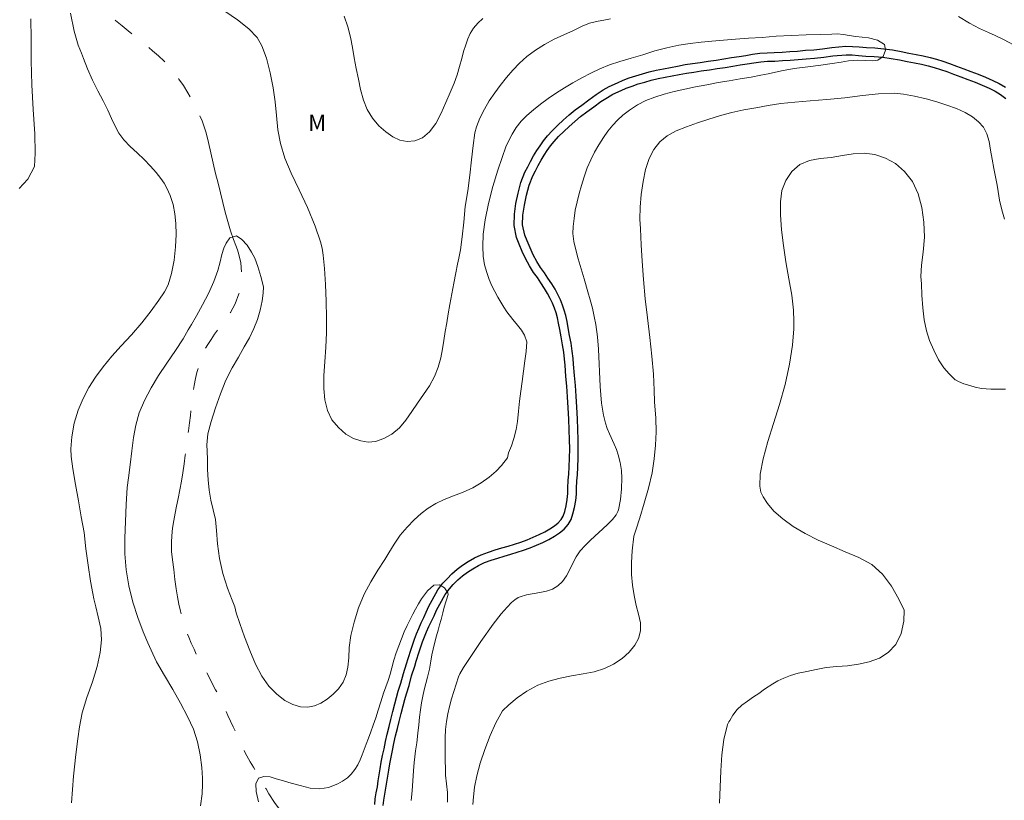
# Model space of a CAD drawing. Units: metres. Extents: x 284563 to 285078, y 1667693 to 1668258.
# Drawn here: x 284630 to 284721, y 1667907 to 1667980 of the extents above; entities that cross this region are included whole.
import ezdxf

# ---------------------------------------------------------------- set-up
doc = ezdxf.new("R2010")
doc.units = ezdxf.units.M
doc.header["$MEASUREMENT"] = 0
doc.linetypes.add('Intermitente', pattern=[48, 15, -2, 2, -2, 2, -2, 2, -2, 2, -2, 15])
doc.layers.add('Curvas_Intermediarias', color=7, linetype='Continuous', lineweight=9, true_color=0x783c14)
doc.layers.add('Topon_Vegetacao', color=7, linetype='Continuous', lineweight=9, true_color=0x00ff33)
doc.layers.add('Rio_Intermitente', color=5, linetype='Intermitente', lineweight=9)
doc.layers.add('Rio_Perene', color=5, linetype='Continuous', lineweight=25)
doc.styles.add('Arial', font='arial.ttf', dxfattribs={"height": 1.5})

msp = doc.modelspace()

# ---------------------------------------------------------------- linework, layer by layer
at = {"layer": 'Curvas_Intermediarias', "flags": 128}
for points, elevation in [([(284684.943, 1667979.852), (284684.335, 1667979.736), (284683.797, 1667979.614), (284682.988, 1667979.458), (284682.325, 1667979.159), (284681.521, 1667978.777), (284680.623, 1667978.376), (284679.726, 1667977.949), (284678.817, 1667977.459), (284677.988, 1667976.937), (284677.19, 1667976.345), (284676.516, 1667975.741), (284675.886, 1667975.092), (284675.292, 1667974.406), (284674.73, 1667973.675), (284674.212, 1667972.975), (284673.705, 1667972.251), (284673.249, 1667971.475), (284672.836, 1667970.643), (284672.534, 1667969.848), (284672.356, 1667969.27), (284672.21, 1667968.114), (284672.065, 1667966.78), (284671.919, 1667965.357), (284671.706, 1667963.915), (284671.486, 1667962.466), (284671.347, 1667961.012), (284671.19, 1667959.64), (284671.025, 1667958.426), (284670.897, 1667957.67), (284670.768, 1667957.105), (284670.609, 1667956.304), (284670.432, 1667955.358), (284670.23, 1667954.348), (284670.053, 1667953.376), (284669.894, 1667952.512), (284669.759, 1667951.686), (284669.625, 1667950.873), (284669.497, 1667950.053), (284669.375, 1667949.253), (284669.216, 1667948.44), (284668.976, 1667947.582), (284668.632, 1667946.705), (284668.157, 1667945.847), (284667.613, 1667945.033), (284667.058, 1667944.232), (284666.527, 1667943.457), (284665.977, 1667942.662), (284665.397, 1667941.95), (284664.686, 1667941.358), (284663.925, 1667940.945), (284663.175, 1667940.67), (284662.488, 1667940.625), (284661.818, 1667940.739), (284661.124, 1667940.967), (284660.404, 1667941.359), (284659.727, 1667941.962), (284659.131, 1667942.698), (284658.714, 1667943.542), (284658.47, 1667944.526), (284658.368, 1667945.606), (284658.384, 1667946.806), (284658.455, 1667948.077), (284658.557, 1667949.417), (284658.622, 1667950.745), (284658.637, 1667952.148), (284658.596, 1667953.673), (284658.524, 1667955.216), (284658.44, 1667956.709), (284658.319, 1667957.947), (284658.212, 1667958.588), (284658.068, 1667959.191), (284657.563, 1667960.633), (284656.871, 1667962.353), (284656.093, 1667964.01), (284655.351, 1667965.552), (284654.759, 1667966.942), (284654.353, 1667968.282), (284654.121, 1667969.571), (284653.994, 1667970.879), (284653.861, 1667972.169), (284653.672, 1667973.451), (284653.414, 1667974.855), (284653.058, 1667976.195), (284652.621, 1667977.337), (284652.192, 1667978.105), (284651.415, 1667978.924), (284650.373, 1667979.748), (284649.194, 1667980.547)], 48), ([(284631.243, 1667979.835), (284631.251, 1667978), (284631.264, 1667975.956), (284631.321, 1667973.715), (284631.44, 1667971.449), (284631.59, 1667969.202), (284631.635, 1667967.393), (284631.555, 1667966.168), (284630.96, 1667964.986), (284630.136, 1667964.127)], 49), ([(284634.919, 1667980.364), (284635.239, 1667978.707), (284635.62, 1667977.405), (284635.932, 1667976.656), (284636.1, 1667976.154), (284636.487, 1667975.215), (284636.929, 1667974.167), (284637.452, 1667973.177), (284637.944, 1667972.244), (284638.367, 1667971.394), (284638.71, 1667970.625), (284639.04, 1667969.895), (284639.395, 1667969.254), (284639.861, 1667968.626), (284640.439, 1667968.023), (284641.084, 1667967.44), (284641.736, 1667966.812), (284642.333, 1667966.203), (284642.855, 1667965.594), (284643.29, 1667965.035), (284643.588, 1667964.604), (284643.837, 1667964.147), (284644.136, 1667963.461), (284644.417, 1667962.642), (284644.58, 1667961.791), (284644.663, 1667960.883), (284644.69, 1667959.867), (284644.643, 1667958.724), (284644.516, 1667957.472), (284644.278, 1667956.246), (284643.952, 1667955.211), (284643.6, 1667954.556), (284643.082, 1667953.768), (284642.378, 1667952.789), (284641.519, 1667951.676), (284640.549, 1667950.576), (284639.61, 1667949.559), (284638.726, 1667948.573), (284637.936, 1667947.607), (284637.207, 1667946.628), (284636.608, 1667945.68), (284636.078, 1667944.676), (284635.622, 1667943.596), (284635.26, 1667942.382), (284635.04, 1667941.099), (284634.937, 1667939.987), (284634.957, 1667939.282), (284635.115, 1667938.158), (284635.354, 1667936.698), (284635.649, 1667935.18), (284635.888, 1667933.694), (284636.158, 1667932.253), (284636.341, 1667930.748), (284636.55, 1667929.217), (284636.751, 1667927.744), (284636.965, 1667926.601), (284637.078, 1667926.106), (284637.253, 1667925.369), (284637.478, 1667924.429), (284637.716, 1667923.35), (284637.775, 1667922.302), (284637.66, 1667921.14), (284637.39, 1667919.831), (284636.948, 1667918.42), (284636.431, 1667916.959), (284635.994, 1667915.542), (284635.731, 1667914.252), (284635.579, 1667913.141), (284635.403, 1667911.686), (284635.191, 1667909.659), (284634.986, 1667907.195)], 48), ([(284673.104, 1667979.867), (284672.639, 1667979.454), (284672.23, 1667978.983), (284671.933, 1667978.487), (284671.729, 1667977.997), (284671.537, 1667977.432), (284671.333, 1667976.828), (284671.166, 1667976.161), (284670.961, 1667975.431), (284670.72, 1667974.662), (284670.441, 1667973.881), (284670.089, 1667973.023), (284669.686, 1667972.088), (284669.234, 1667971.116), (284668.745, 1667970.156), (284668.156, 1667969.361), (284667.506, 1667968.833), (284666.805, 1667968.545), (284666.086, 1667968.492), (284665.41, 1667968.611), (284664.759, 1667968.908), (284664.114, 1667969.376), (284663.463, 1667969.939), (284662.873, 1667970.63), (284662.408, 1667971.447), (284662.048, 1667972.322), (284661.787, 1667973.287), (284661.576, 1667974.251), (284661.377, 1667975.241), (284661.196, 1667976.224), (284661.028, 1667977.195), (284660.861, 1667978.153), (284660.606, 1667979.098), (284660.252, 1667980.094)], 49), ([(284722.288, 1667977.436), (284721.413, 1667977.897), (284720.588, 1667978.307), (284719.95, 1667978.578), (284719.131, 1667978.944), (284718.194, 1667979.443), (284717.176, 1667980.075)], 48), ([(284646.949, 1667906.921), (284647.09, 1667908.019), (284647.131, 1667908.928), (284647.136, 1667909.493), (284647.071, 1667910.458), (284646.926, 1667911.632), (284646.68, 1667912.857), (284646.292, 1667914.011), (284645.755, 1667915.191), (284645.105, 1667916.434), (284644.394, 1667917.714), (284643.62, 1667919.008), (284642.877, 1667920.269), (284642.371, 1667921.341), (284642.084, 1667922.026), (284641.646, 1667923.053), (284641.146, 1667924.36), (284640.695, 1667925.794), (284640.318, 1667927.317), (284640.066, 1667928.789), (284639.95, 1667930.274), (284639.947, 1667931.735), (284640.005, 1667933.259), (284640.07, 1667934.84), (284640.166, 1667936.428), (284640.294, 1667937.324), (284640.434, 1667938.524), (284640.58, 1667939.807), (284640.739, 1667941.04), (284640.947, 1667942.208), (284641.274, 1667943.346), (284641.762, 1667944.484), (284642.375, 1667945.648), (284643.056, 1667946.78), (284643.824, 1667947.938), (284644.629, 1667949.121), (284645.347, 1667950.202), (284645.805, 1667951.016), (284646.102, 1667951.513), (284646.579, 1667952.32), (284647.136, 1667953.338), (284647.705, 1667954.406), (284648.194, 1667955.493), (284648.552, 1667956.51), (284648.78, 1667957.317), (284648.94, 1667958.004), (284649.125, 1667958.588), (284649.329, 1667959.052), (284649.663, 1667959.561), (284650.278, 1667959.734), (284650.77, 1667959.412), (284651.281, 1667958.88), (284651.674, 1667958.227), (284651.974, 1667957.656), (284652.268, 1667956.902), (284652.556, 1667955.963), (284652.776, 1667955.017), (284652.765, 1667954.433), (284652.679, 1667953.722), (284652.489, 1667952.864), (284652.217, 1667951.999), (284651.89, 1667951.154), (284651.482, 1667950.289), (284651.011, 1667949.437), (284650.473, 1667948.49), (284649.885, 1667947.504), (284649.31, 1667946.365), (284648.797, 1667945.1), (284648.334, 1667943.797), (284647.927, 1667942.526), (284647.625, 1667941.376), (284647.528, 1667940.373), (284647.573, 1667939.795), (284647.599, 1667939.008), (284647.614, 1667938.093), (284647.654, 1667937.116), (284647.749, 1667936.17), (284647.919, 1667935.25), (284648.139, 1667934.355), (284648.328, 1667933.454), (284648.436, 1667932.419), (284648.519, 1667931.206), (284648.722, 1667929.848), (284649.023, 1667928.439), (284649.443, 1667927.088), (284649.887, 1667925.991), (284650.143, 1667925.363), (284650.263, 1667924.811), (284650.582, 1667923.802), (284651.039, 1667922.578), (284651.533, 1667921.303), (284652.052, 1667920.053), (284652.645, 1667918.944), (284653.294, 1667917.993), (284654.01, 1667917.265), (284654.764, 1667916.689), (284655.498, 1667916.298), (284656.201, 1667916.09), (284656.885, 1667916.054), (284657.525, 1667916.176), (284658.114, 1667916.438), (284658.679, 1667916.802), (284659.231, 1667917.267), (284659.727, 1667917.776), (284660.167, 1667918.381), (284660.445, 1667919.048), (284660.605, 1667919.772), (284660.684, 1667920.643), (284660.737, 1667921.602), (284660.89, 1667922.7), (284661.179, 1667923.952), (284661.605, 1667925.255), (284662.105, 1667926.52), (284662.724, 1667927.677), (284663.368, 1667928.771), (284664.024, 1667929.738), (284664.415, 1667930.355), (284664.897, 1667931.17), (284665.461, 1667932.003), (284666.093, 1667932.754), (284666.75, 1667933.429), (284667.395, 1667934.002), (284668.053, 1667934.499), (284668.761, 1667934.933), (284669.53, 1667935.303), (284670.387, 1667935.649), (284671.275, 1667935.988), (284672.176, 1667936.378), (284672.97, 1667936.837), (284673.709, 1667937.366), (284674.347, 1667937.92), (284674.843, 1667938.455), (284675.389, 1667939.18), (284675.496, 1667939.614), (284675.762, 1667940.292), (284675.991, 1667940.971), (284676.194, 1667941.789), (284676.317, 1667942.524), (284676.422, 1667943.481), (284676.52, 1667944.419), (284676.643, 1667945.332), (284676.759, 1667946.251), (284676.864, 1667947.208), (284676.993, 1667948.14), (284677.14, 1667949.027), (284677.201, 1667949.927), (284676.959, 1667950.541), (284676.686, 1667951.01), (284676.326, 1667951.465), (284675.904, 1667951.971), (284675.34, 1667952.698), (284675.048, 1667953.122), (284674.769, 1667953.584), (284674.502, 1667954.059), (284674.228, 1667954.565), (284673.955, 1667955.109), (284673.7, 1667955.698), (284673.477, 1667956.331), (284673.278, 1667957.053), (284673.14, 1667957.838), (284673.096, 1667958.757), (284673.151, 1667959.892), (284673.329, 1667961.216), (284673.643, 1667962.744), (284674.038, 1667964.317), (284674.501, 1667965.807), (284674.902, 1667967.005), (284675.236, 1667967.969), (284675.496, 1667968.502), (284675.83, 1667969.149), (284676.194, 1667969.777), (284676.652, 1667970.349), (284677.197, 1667970.882), (284677.804, 1667971.404), (284678.466, 1667971.944), (284679.172, 1667972.465), (284679.921, 1667972.98), (284680.67, 1667973.457), (284681.457, 1667973.921), (284682.274, 1667974.38), (284683.11, 1667974.819), (284683.952, 1667975.226), (284684.856, 1667975.596), (284685.81, 1667975.89), (284686.851, 1667976.196), (284687.929, 1667976.516), (284689.05, 1667976.88), (284690.171, 1667977.168), (284691.268, 1667977.392), (284692.315, 1667977.565), (284693.331, 1667977.695), (284694.334, 1667977.786), (284695.412, 1667977.877), (284696.534, 1667977.949), (284697.729, 1667978.047), (284698.981, 1667978.126), (284700.282, 1667978.243), (284701.67, 1667978.297), (284703.076, 1667978.358), (284704.39, 1667978.399), (284705.431, 1667978.439), (284705.939, 1667978.466), (284706.534, 1667978.379), (284707.054, 1667978.291), (284707.668, 1667978.223), (284708.269, 1667978.142), (284708.833, 1667978.073), (284709.676, 1667977.873), (284710.321, 1667977.456), (284710.414, 1667976.943), (284710.198, 1667976.366), (284709.721, 1667976.029), (284709.201, 1667975.964), (284708.532, 1667975.975), (284707.862, 1667976.024), (284706.976, 1667975.94), (284706.32, 1667975.837), (284705.477, 1667975.696), (284704.43, 1667975.547), (284703.21, 1667975.412), (284701.964, 1667975.25), (284700.769, 1667975.025), (284699.561, 1667974.75), (284698.861, 1667974.628), (284697.963, 1667974.455), (284696.965, 1667974.281), (284695.931, 1667974.108), (284694.921, 1667973.934), (284693.868, 1667973.742), (284692.827, 1667973.549), (284691.811, 1667973.319), (284690.845, 1667973.101), (284689.922, 1667972.852), (284689.061, 1667972.59), (284688.225, 1667972.265), (284687.426, 1667971.864), (284686.708, 1667971.393), (284686.088, 1667970.91), (284685.599, 1667970.459), (284685.148, 1667969.995), (284684.702, 1667969.449), (284684.275, 1667968.834), (284683.848, 1667968.155), (284683.465, 1667967.482), (284683.113, 1667966.778), (284682.779, 1667966.029), (284682.495, 1667965.217), (284682.242, 1667964.399), (284682.044, 1667963.664), (284681.853, 1667962.884), (284681.68, 1667962.111), (284681.557, 1667961.337), (284681.471, 1667960.615), (284681.46, 1667959.943), (284681.541, 1667959.214), (284681.715, 1667958.455), (284681.958, 1667957.6), (284682.225, 1667956.694), (284682.487, 1667955.757), (284682.835, 1667954.541), (284683.068, 1667953.795), (284683.269, 1667953.036), (284683.438, 1667952.271), (284683.575, 1667951.506), (284683.722, 1667950.369), (284683.816, 1667949.223), (284683.988, 1667945.765), (284684.117, 1667944.24), (284684.219, 1667943.486), (284684.286, 1667943.113), (284684.468, 1667942.38), (284684.641, 1667941.881), (284684.844, 1667941.391), (284685.28, 1667940.419), (284685.482, 1667939.929), (284685.654, 1667939.43), (284685.834, 1667938.724), (284685.952, 1667938), (284685.997, 1667937.275), (284685.964, 1667936.29), (284685.858, 1667935.304), (284685.678, 1667934.343), (284685.626, 1667934.179), (284685.457, 1667933.87), (284685.114, 1667933.456), (284684.627, 1667932.962), (284683.085, 1667931.542), (284682.592, 1667931.052), (284682.133, 1667930.535), (284681.766, 1667930.003), (284680.847, 1667928.236), (284680.495, 1667927.715), (284680.066, 1667927.29), (284679.571, 1667927.006), (284679.006, 1667926.817), (284678.397, 1667926.687), (284677.148, 1667926.458), (284676.56, 1667926.285), (284676.387, 1667926.21), (284676.062, 1667926.012), (284675.765, 1667925.769), (284675.349, 1667925.341), (284674.813, 1667924.719), (284674.058, 1667923.743), (284672.928, 1667922.159), (284671.307, 1667919.729), (284670.993, 1667919.164), (284670.87, 1667918.868), (284670.633, 1667918.198), (284670.201, 1667916.831), (284670.018, 1667916.138), (284669.864, 1667915.441), (284669.745, 1667914.741), (284669.663, 1667913.99), (284669.621, 1667913.233), (284669.614, 1667911.707), (284669.663, 1667909.775), (284669.829, 1667908.149), (284669.849, 1667907.743), (284669.84, 1667907.259)], 47), ([(284672.186, 1667907.033), (284672.242, 1667907.762), (284672.347, 1667908.653), (284672.546, 1667909.687), (284672.869, 1667910.871), (284673.298, 1667912.136), (284673.783, 1667913.444), (284674.312, 1667914.609), (284674.947, 1667915.731), (284675.532, 1667916.267), (284676.305, 1667916.916), (284677.196, 1667917.558), (284678.199, 1667918.088), (284679.215, 1667918.482), (284680.269, 1667918.763), (284681.329, 1667918.963), (284682.413, 1667919.151), (284683.43, 1667919.345), (284684.39, 1667919.645), (284685.225, 1667920.045), (284686.01, 1667920.568), (284686.67, 1667921.167), (284687.2, 1667921.797), (284687.542, 1667922.438), (284687.716, 1667923.124), (284687.715, 1667923.884), (284687.546, 1667924.675), (284687.321, 1667925.496), (284687.12, 1667926.418), (284686.97, 1667927.352), (284686.882, 1667928.349), (284686.881, 1667929.457), (284686.942, 1667930.554), (284687.096, 1667931.918), (284687.296, 1667932.466), (284687.656, 1667933.613), (284688.054, 1667934.958), (284688.464, 1667936.354), (284688.799, 1667937.762), (284688.979, 1667939.064), (284689.121, 1667940.328), (284689.182, 1667941.587), (284689.131, 1667942.832), (284689.018, 1667944.364), (284688.998, 1667945.442), (284688.928, 1667946.918), (284688.771, 1667948.593), (284688.576, 1667950.331), (284688.356, 1667952.143), (284688.142, 1667953.912), (284687.991, 1667955.693), (284687.864, 1667957.4), (284687.794, 1667958.888), (284687.718, 1667960.383), (284687.667, 1667961.267), (284687.679, 1667962.401), (284687.771, 1667963.578), (284687.957, 1667964.774), (284688.193, 1667965.871), (284688.516, 1667966.893), (284688.946, 1667967.746), (284689.512, 1667968.451), (284690.198, 1667968.999), (284691.027, 1667969.455), (284691.974, 1667969.83), (284692.996, 1667970.204), (284694.044, 1667970.554), (284695.116, 1667970.879), (284696.182, 1667971.16), (284697.298, 1667971.404), (284698.401, 1667971.611), (284699.536, 1667971.824), (284700.714, 1667972.005), (284702.011, 1667972.119), (284703.439, 1667972.238), (284704.979, 1667972.371), (284706.643, 1667972.54), (284708.302, 1667972.729), (284709.779, 1667972.898), (284711.288, 1667972.962), (284712.099, 1667972.851), (284713.109, 1667972.665), (284714.176, 1667972.435), (284715.173, 1667972.15), (284716.115, 1667971.845), (284717.001, 1667971.522), (284717.793, 1667971.156), (284718.473, 1667970.751), (284719.041, 1667970.31), (284719.49, 1667969.812), (284719.815, 1667969.202), (284720.028, 1667968.492), (284720.16, 1667967.689), (284720.304, 1667966.835), (284720.454, 1667965.964), (284720.605, 1667965.191), (284720.755, 1667964.419), (284720.843, 1667963.834), (284720.981, 1667963.037), (284721.188, 1667962.134), (284721.45, 1667961.274)], 48), ([(284695.041, 1667907.179), (284695.148, 1667910.167), (284695.245, 1667911.642), (284695.438, 1667913.076), (284695.776, 1667914.45), (284695.888, 1667914.698), (284695.995, 1667914.814), (284696.266, 1667915.308), (284696.661, 1667915.852), (284697.113, 1667916.25), (284697.632, 1667916.615), (284698.177, 1667917.006), (284698.678, 1667917.34), (284699.204, 1667917.737), (284699.965, 1667918.235), (284700.454, 1667918.493), (284700.998, 1667918.757), (284701.617, 1667919.008), (284702.311, 1667919.207), (284703.128, 1667919.38), (284703.995, 1667919.566), (284704.918, 1667919.746), (284705.897, 1667919.829), (284706.907, 1667919.881), (284707.917, 1667920.034), (284708.901, 1667920.251), (284709.861, 1667920.596), (284710.678, 1667921.125), (284711.376, 1667921.877), (284711.857, 1667922.891), (284712.121, 1667924.026), (284712.143, 1667925.042), (284711.663, 1667926.08), (284710.973, 1667927.272), (284710.152, 1667928.382), (284709.14, 1667929.27), (284707.955, 1667929.931), (284706.677, 1667930.459), (284705.418, 1667931.005), (284704.183, 1667931.552), (284702.961, 1667932.149), (284701.856, 1667932.803), (284700.894, 1667933.514), (284700.087, 1667934.229), (284699.49, 1667934.931), (284699.098, 1667935.537), (284698.874, 1667935.995), (284698.761, 1667936.53), (284698.802, 1667937.666), (284699.071, 1667939.088), (284699.513, 1667940.686), (284700.042, 1667942.36), (284700.596, 1667944.123), (284701.112, 1667945.963), (284701.522, 1667947.847), (284701.797, 1667949.593), (284701.917, 1667951.116), (284701.934, 1667951.834), (284701.907, 1667952.851), (284701.73, 1667954.249), (284701.472, 1667955.743), (284701.183, 1667957.32), (284700.963, 1667958.839), (284700.792, 1667960.308), (284700.683, 1667961.674), (284700.686, 1667962.9), (284700.82, 1667963.928), (284701.171, 1667964.86), (284701.733, 1667965.702), (284702.475, 1667966.333), (284703.379, 1667966.709), (284704.37, 1667966.895), (284705.386, 1667966.991), (284706.42, 1667967.169), (284707.417, 1667967.336), (284708.434, 1667967.406), (284709.438, 1667967.274), (284710.417, 1667966.938), (284711.336, 1667966.425), (284712.18, 1667965.709), (284712.908, 1667964.759), (284713.45, 1667963.619), (284713.781, 1667962.366), (284713.964, 1667961.012), (284714.017, 1667959.626), (284713.909, 1667958.217), (284713.757, 1667957.004), (284713.691, 1667955.969), (284713.749, 1667955.277), (284713.782, 1667954.241), (284713.866, 1667953.053), (284713.998, 1667951.94), (284714.205, 1667950.942), (284714.505, 1667950.038), (284714.904, 1667949.147), (284715.334, 1667948.262), (284715.825, 1667947.516), (284716.31, 1667946.954), (284716.887, 1667946.386), (284716.897, 1667946.381), (284717.18, 1667946.233), (284717.679, 1667946.009), (284718.228, 1667945.873), (284718.733, 1667945.717), (284719.319, 1667945.606), (284720.186, 1667945.538), (284720.822, 1667945.526), (284721.551, 1667945.533)], 49), ([(284666.479, 1667907.428), (284666.552, 1667908.304), (284666.611, 1667909.243), (284666.677, 1667910.164), (284666.744, 1667910.944), (284666.811, 1667911.445), (284666.871, 1667912.004), (284666.987, 1667912.771), (284667.085, 1667913.647), (284667.176, 1667914.427), (284667.242, 1667915.144), (284667.327, 1667915.817), (284667.425, 1667916.464), (284667.542, 1667917.078), (284667.683, 1667917.667), (284667.836, 1667918.256), (284667.99, 1667918.833), (284668.162, 1667919.58), (284668.297, 1667920.316), (284668.395, 1667920.899), (284668.499, 1667921.438), (284668.652, 1667922.077), (284668.824, 1667922.685), (284668.96, 1667923.192), (284669.095, 1667923.698), (284669.243, 1667924.179), (284669.402, 1667924.788), (284669.538, 1667925.32), (284669.71, 1667925.927), (284669.901, 1667926.49), (284669.882, 1667926.662), (284669.564, 1667927.117), (284669.098, 1667927.396), (284668.577, 1667927.377), (284667.989, 1667926.832), (284667.42, 1667926.089), (284667.136, 1667925.623), (284666.858, 1667925.137), (284666.617, 1667924.676), (284666.376, 1667924.177), (284666.105, 1667923.634), (284665.827, 1667923.034), (284665.58, 1667922.402), (284665.334, 1667921.757), (284665.087, 1667921.087), (284664.866, 1667920.403), (284664.687, 1667919.713), (284664.528, 1667919.118), (284664.324, 1667918.542), (284663.918, 1667917.365), (284663.659, 1667916.543), (284663.413, 1667915.783), (284663.185, 1667915.068), (284662.957, 1667914.404), (284662.723, 1667913.771), (284662.507, 1667913.183), (284662.304, 1667912.646), (284662.113, 1667912.133), (284661.922, 1667911.647), (284661.743, 1667911.172), (284661.52, 1667910.718), (284661.249, 1667910.276), (284660.921, 1667909.867), (284660.556, 1667909.51), (284660.122, 1667909.198), (284659.676, 1667908.949), (284658.821, 1667908.629), (284658.008, 1667908.493), (284657.121, 1667908.562), (284656.196, 1667908.796), (284655.364, 1667909.035), (284654.631, 1667909.222), (284653.955, 1667909.415), (284653.396, 1667909.612), (284652.806, 1667909.639), (284652.329, 1667909.473), (284652.076, 1667908.949), (284652.121, 1667908.256), (284652.328, 1667907.294)], 46)]:
    msp.add_lwpolyline(points, dxfattribs=dict(at, elevation=elevation))
at = {"layer": 'Rio_Intermitente', "flags": 128}
msp.add_lwpolyline([(284584.763, 1668067.479), (284584.764, 1668066.977), (284584.822, 1668066.307), (284584.923, 1668065.58), (284585.056, 1668064.76), (284585.201, 1668063.965), (284585.315, 1668063.114), (284585.417, 1668062.187), (284585.45, 1668061.617), (284585.458, 1668061.11), (284585.447, 1668060.521), (284585.424, 1668059.919), (284585.401, 1668059.293), (284585.371, 1668058.66), (284585.355, 1668058.065), (284585.338, 1668057.457), (284585.345, 1668056.9), (284585.384, 1668056.361), (284585.436, 1668055.798), (284585.512, 1668055.259), (284585.619, 1668054.702), (284585.763, 1668054.158), (284585.914, 1668053.632), (284586.095, 1668053.138), (284586.444, 1668052.55), (284587.129, 1668052.026), (284587.607, 1668051.759), (284588.148, 1668051.466), (284588.726, 1668051.161), (284589.336, 1668050.825), (284589.926, 1668050.508), (284590.517, 1668050.191), (284591.101, 1668049.905), (284591.698, 1668049.619), (284592.319, 1668049.358), (284592.903, 1668049.134), (284593.438, 1668048.961), (284594.333, 1668048.651), (284595.172, 1668048.322), (284596.166, 1668047.962), (284596.719, 1668047.77), (284597.29, 1668047.596), (284597.849, 1668047.436), (284598.396, 1668047.287), (284598.93, 1668047.151), (284599.433, 1668047.034), (284599.93, 1668046.936), (284600.874, 1668046.751), (284601.831, 1668046.642), (284602.861, 1668046.545), (284603.395, 1668046.497), (284603.942, 1668046.449), (284604.494, 1668046.395), (284605.047, 1668046.353), (284605.593, 1668046.304), (284606.121, 1668046.263), (284606.643, 1668046.214), (284607.139, 1668046.166), (284608.083, 1668046.069), (284608.971, 1668045.928), (284609.748, 1668045.699), (284610.463, 1668045.357), (284611.159, 1668044.884), (284611.881, 1668044.185), (284612.286, 1668043.754), (284612.649, 1668042.828), (284612.843, 1668042.271), (284613.037, 1668041.702), (284613.206, 1668041.158), (284613.338, 1668040.588), (284613.464, 1668040.05), (284613.589, 1668039.537), (284613.715, 1668039.036), (284613.853, 1668038.535), (284614.003, 1668038.047), (284614.31, 1668037.115), (284614.654, 1668036.22), (284615.029, 1668035.332), (284615.466, 1668034.419), (284615.722, 1668033.925), (284616.009, 1668033.438), (284616.358, 1668032.85), (284616.645, 1668032.425), (284617.218, 1668031.676), (284617.804, 1668031.001), (284618.401, 1668030.364), (284619.042, 1668029.771), (284619.802, 1668029.11), (284620.206, 1668028.755), (284620.629, 1668028.418), (284621.046, 1668028.075), (284621.45, 1668027.757), (284621.849, 1668027.445), (284622.247, 1668027.133), (284623.006, 1668026.497), (284623.392, 1668026.16), (284623.778, 1668025.798), (284624.151, 1668025.449), (284624.518, 1668025.106), (284624.873, 1668024.75), (284625.533, 1668024.063), (284626.15, 1668023.37), (284626.66, 1668022.72), (284627.134, 1668022.108), (284627.626, 1668021.54), (284628.174, 1668020.991), (284628.771, 1668020.492), (284629.287, 1668020.124), (284629.76, 1668019.85), (284630.245, 1668019.589), (284630.848, 1668019.296), (284631.494, 1668018.985), (284632.147, 1668018.693), (284632.793, 1668018.382), (284633.378, 1668018.096), (284633.937, 1668017.835), (284634.441, 1668017.593), (284634.919, 1668017.35), (284635.379, 1668017.064), (284635.821, 1668016.771), (284636.238, 1668016.478), (284636.941, 1668015.848), (284637.483, 1668015.204), (284637.869, 1668014.567), (284638.263, 1668013.785), (284638.644, 1668012.941), (284638.938, 1668011.946), (284639.07, 1668011.389), (284639.184, 1668010.801), (284639.272, 1668010.262), (284639.386, 1668009.611), (284639.425, 1668009.022), (284639.483, 1668008.34), (284639.516, 1668007.607), (284639.555, 1668006.843), (284639.589, 1668006.06), (284639.622, 1668005.34), (284639.636, 1668004.651), (284639.657, 1668003.993), (284639.671, 1668003.354), (284639.691, 1668002.784), (284639.711, 1668002.227), (284639.727, 1668001.237), (284639.736, 1668000.241), (284639.737, 1667999.74), (284639.671, 1667998.781), (284639.575, 1667997.879), (284639.465, 1667997.039), (284639.306, 1667996.249), (284639.042, 1667995.315), (284638.827, 1667994.556), (284638.556, 1667993.779), (284638.26, 1667993.038), (284637.921, 1667992.279), (284637.607, 1667991.533), (284637.323, 1667990.855), (284637.064, 1667990.228), (284636.849, 1667989.644), (284636.639, 1667989.08), (284636.423, 1667988.509), (284636.239, 1667987.957), (284636.104, 1667987.418), (284635.975, 1667986.873), (284635.902, 1667986.359), (284635.873, 1667985.826), (284635.905, 1667985.219), (284636.012, 1667984.649), (284636.189, 1667983.86), (284636.538, 1667983.185), (284636.956, 1667982.466), (284637.399, 1667981.722), (284637.929, 1667980.941), (284638.489, 1667980.279), (284639.081, 1667979.686), (284639.678, 1667979.187), (284640.257, 1667978.72), (284640.842, 1667978.246), (284641.414, 1667977.797), (284641.98, 1667977.341), (284642.515, 1667976.892), (284643.069, 1667976.424), (284643.592, 1667975.913), (284644.071, 1667975.382), (284644.526, 1667974.813), (284644.95, 1667974.264), (284645.374, 1667973.664), (284645.773, 1667972.989), (284646.185, 1667972.276), (284646.572, 1667971.551), (284646.878, 1667970.882), (284647.115, 1667970.381), (284647.478, 1667969.293), (284647.698, 1667968.385), (284647.899, 1667967.421), (284648.113, 1667966.457), (284648.352, 1667965.519), (284648.59, 1667964.605), (284648.81, 1667963.71), (284649.024, 1667962.834), (284649.25, 1667961.932), (284649.482, 1667961.05), (284649.733, 1667960.187), (284650.002, 1667959.392), (284650.227, 1667958.829), (284650.377, 1667958.441), (284650.508, 1667958.003), (284650.678, 1667957.233), (284650.761, 1667956.312), (284650.72, 1667955.313), (284650.511, 1667954.359), (284650.159, 1667953.45), (284649.739, 1667952.648), (284649.214, 1667951.904), (284648.91, 1667951.503), (284648.589, 1667951.07), (284648.242, 1667950.612), (284647.927, 1667950.134), (284647.618, 1667949.664), (284647.34, 1667949.161), (284647.118, 1667948.678), (284646.939, 1667948.188), (284646.773, 1667947.647), (284646.625, 1667947.087), (284646.49, 1667946.502), (284646.355, 1667945.866), (284646.245, 1667945.167), (284646.16, 1667944.518), (284646.111, 1667943.997), (284646.026, 1667943.094), (284645.935, 1667942.401), (284645.825, 1667941.676), (284645.727, 1667940.963), (284645.63, 1667940.2), (284645.539, 1667939.418), (284645.423, 1667938.598), (284645.307, 1667937.79), (284645.178, 1667936.995), (284645.025, 1667936.188), (284644.866, 1667935.412), (284644.731, 1667934.699), (284644.614, 1667934.044), (284644.486, 1667933.364), (284644.37, 1667932.658), (284644.291, 1667931.94), (284644.261, 1667931.361), (284644.269, 1667930.477), (284644.358, 1667929.727), (284644.472, 1667928.824), (284644.579, 1667927.89), (284644.693, 1667927.012), (284644.819, 1667926.275), (284644.951, 1667925.608), (284645.101, 1667924.959), (284645.258, 1667924.33), (284645.439, 1667923.713), (284645.639, 1667923.116), (284645.858, 1667922.538), (284646.101, 1667921.985), (284646.357, 1667921.445), (284646.581, 1667920.936), (284646.819, 1667920.403), (284647.354, 1667919.538), (284647.678, 1667918.967), (284648.015, 1667918.331), (284648.345, 1667917.677), (284648.669, 1667917.029), (284648.969, 1667916.431), (284649.237, 1667915.853), (284649.493, 1667915.3), (284649.742, 1667914.754), (284649.985, 1667914.226), (284650.253, 1667913.673), (284650.497, 1667913.12), (284650.74, 1667912.593), (284651.083, 1667911.824), (284651.557, 1667910.985), (284651.856, 1667910.49), (284652.18, 1667909.969), (284652.466, 1667909.473), (284652.734, 1667908.997), (284653.021, 1667908.501), (284653.27, 1667908.044), (284653.793, 1667907.243), (284654.347, 1667906.513), (284654.926, 1667905.82), (284655.535, 1667905.172), (284656.17, 1667904.601), (284656.773, 1667904.099), (284657.289, 1667903.712), (284657.761, 1667903.382), (284658.234, 1667903.052), (284658.712, 1667902.766), (284659.215, 1667902.468), (284659.725, 1667902.189), (284660.321, 1667901.91), (284660.812, 1667901.688), (284661.408, 1667901.434), (284661.961, 1667901.2), (284662.514, 1667900.94), (284662.918, 1667900.806)], dxfattribs=at)
at = {"layer": 'Rio_Perene', "flags": 128}
for points in [[(284663.093, 1667907.029), (284663.149, 1667907.556), (284663.232, 1667908.123), (284663.337, 1667908.691), (284663.427, 1667909.245), (284663.518, 1667909.804), (284663.603, 1667910.348), (284663.703, 1667910.955), (284663.823, 1667911.575), (284663.959, 1667912.199), (284664.099, 1667912.874), (284664.25, 1667913.572), (284664.424, 1667914.264), (284664.585, 1667914.926), (284664.783, 1667915.667), (284664.969, 1667916.363), (284665.1, 1667916.96), (284665.269, 1667917.537), (284665.507, 1667918.295), (284665.753, 1667919.179), (284666.039, 1667920.086), (284666.186, 1667920.565), (284666.46, 1667921.436), (284666.781, 1667922.372), (284666.967, 1667922.865), (284667.165, 1667923.356), (284667.39, 1667923.877), (284667.632, 1667924.384), (284667.87, 1667924.878), (284668.115, 1667925.413), (284668.414, 1667925.984), (284668.939, 1667926.924), (284669.402, 1667927.54), (284669.79, 1667927.963), (284670.248, 1667928.43), (284670.722, 1667928.843), (284671.228, 1667929.219), (284671.761, 1667929.558), (284672.325, 1667929.886), (284672.96, 1667930.185), (284673.625, 1667930.437), (284674.261, 1667930.634), (284674.863, 1667930.813), (284675.463, 1667930.986), (284676.046, 1667931.171), (284676.629, 1667931.36), (284677.21, 1667931.577), (284677.784, 1667931.808), (284678.327, 1667932.048), (284678.844, 1667932.302), (284679.328, 1667932.574), (284679.754, 1667932.852), (284680.1, 1667933.133), (284680.372, 1667933.437), (284680.549, 1667933.769), (284680.696, 1667934.2), (284680.828, 1667934.733), (284680.929, 1667935.312), (284680.987, 1667935.855), (284680.986, 1667936.353), (284681.03, 1667937.112), (284681.09, 1667937.652), (284681.123, 1667938.323), (284681.139, 1667939.14), (284681.161, 1667939.985), (284681.146, 1667940.847), (284681.119, 1667941.775), (284681.085, 1667942.754), (284681.021, 1667943.805), (284680.962, 1667944.823), (284680.904, 1667945.799), (284680.815, 1667946.711), (284680.725, 1667947.765), (284680.68, 1667948.308), (284680.613, 1667948.951), (284680.499, 1667949.641), (284680.355, 1667950.364), (284680.233, 1667951.065), (284680.135, 1667951.653), (284680.024, 1667952.151), (284679.898, 1667952.615), (284679.751, 1667953.047), (284679.568, 1667953.486), (284679.36, 1667953.931), (284679.113, 1667954.39), (284678.822, 1667954.863), (284678.484, 1667955.368), (284678.161, 1667955.867), (284677.81, 1667956.351), (284677.424, 1667956.962), (284677.076, 1667957.627), (284676.765, 1667958.296), (284676.476, 1667958.952), (284676.225, 1667959.569), (284676.003, 1667960.68), (284676.035, 1667961.731), (284676.179, 1667962.722), (284676.384, 1667963.701), (284676.64, 1667964.668), (284677.015, 1667965.628), (284677.271, 1667966.139), (284677.538, 1667966.632), (284677.818, 1667967.141), (284678.113, 1667967.63), (284678.421, 1667968.091), (284678.745, 1667968.543), (284679.112, 1667968.999), (284679.543, 1667969.48), (284680.049, 1667969.983), (284680.563, 1667970.467), (284681.111, 1667970.947), (284681.678, 1667971.406), (284682.267, 1667971.851), (284682.918, 1667972.336), (284683.605, 1667972.828), (284684.245, 1667973.251), (284684.813, 1667973.564), (284685.585, 1667973.917), (284686.099, 1667974.149), (284686.668, 1667974.364), (284687.272, 1667974.568), (284687.892, 1667974.751), (284688.517, 1667974.92), (284689.183, 1667975.083), (284689.847, 1667975.213), (284690.49, 1667975.338), (284691.156, 1667975.47), (284691.846, 1667975.599), (284692.544, 1667975.702), (284693.237, 1667975.801), (284693.981, 1667975.914), (284694.718, 1667976.02), (284695.439, 1667976.131), (284696.156, 1667976.256), (284696.847, 1667976.365), (284697.486, 1667976.452), (284698.099, 1667976.558), (284698.768, 1667976.651), (284699.441, 1667976.704), (284700.118, 1667976.728), (284700.835, 1667976.771), (284701.544, 1667976.814), (284702.251, 1667976.863), (284702.991, 1667976.931), (284703.764, 1667976.98), (284704.589, 1667977.077), (284705.438, 1667977.197), (284706.751, 1667977.309), (284707.357, 1667977.294), (284707.966, 1667977.253), (284708.668, 1667977.19), (284709.424, 1667977.151), (284710.262, 1667977.077), (284711.075, 1667976.958), (284711.857, 1667976.826), (284712.584, 1667976.672), (284713.265, 1667976.545), (284713.921, 1667976.409), (284714.556, 1667976.263), (284715.152, 1667976.095), (284715.743, 1667975.907), (284716.36, 1667975.71), (284717.009, 1667975.464), (284717.673, 1667975.221), (284718.327, 1667974.96), (284719.011, 1667974.707), (284719.685, 1667974.438), (284720.35, 1667974.145), (284720.959, 1667973.838), (284721.53, 1667973.498)], [(284663.883, 1667906.945), (284663.937, 1667907.457), (284664.016, 1667907.993), (284664.12, 1667908.555), (284664.211, 1667909.117), (284664.303, 1667909.679), (284664.388, 1667910.222), (284664.485, 1667910.815), (284664.601, 1667911.415), (284664.736, 1667912.034), (284664.877, 1667912.71), (284665.024, 1667913.391), (284665.195, 1667914.073), (284665.355, 1667914.73), (284665.551, 1667915.462), (284665.741, 1667916.175), (284665.87, 1667916.763), (284666.029, 1667917.305), (284666.269, 1667918.069), (284666.514, 1667918.953), (284666.797, 1667919.849), (284666.945, 1667920.329), (284667.215, 1667921.188), (284667.529, 1667922.103), (284667.707, 1667922.576), (284667.898, 1667923.05), (284668.114, 1667923.548), (284668.348, 1667924.041), (284668.589, 1667924.539), (284668.829, 1667925.063), (284669.113, 1667925.606), (284669.606, 1667926.489), (284670.014, 1667927.032), (284670.367, 1667927.417), (284670.793, 1667927.852), (284671.22, 1667928.224), (284671.679, 1667928.564), (284672.174, 1667928.879), (284672.694, 1667929.182), (284673.27, 1667929.453), (284673.884, 1667929.686), (284674.491, 1667929.874), (284675.086, 1667930.05), (284675.694, 1667930.226), (284676.289, 1667930.415), (284676.89, 1667930.61), (284677.497, 1667930.836), (284678.092, 1667931.076), (284678.662, 1667931.327), (284679.214, 1667931.598), (284679.74, 1667931.894), (284680.223, 1667932.209), (284680.65, 1667932.556), (284681.027, 1667932.979), (284681.28, 1667933.452), (284681.459, 1667933.976), (284681.606, 1667934.57), (284681.716, 1667935.201), (284681.782, 1667935.813), (284681.781, 1667936.331), (284681.822, 1667937.045), (284681.882, 1667937.588), (284681.917, 1667938.295), (284681.933, 1667939.122), (284681.956, 1667939.981), (284681.941, 1667940.865), (284681.913, 1667941.8), (284681.879, 1667942.792), (284681.814, 1667943.853), (284681.755, 1667944.869), (284681.696, 1667945.861), (284681.607, 1667946.783), (284681.517, 1667947.832), (284681.471, 1667948.381), (284681.401, 1667949.057), (284681.281, 1667949.783), (284681.136, 1667950.51), (284681.016, 1667951.198), (284680.915, 1667951.805), (284680.796, 1667952.342), (284680.658, 1667952.847), (284680.495, 1667953.327), (284680.295, 1667953.807), (284680.07, 1667954.288), (284679.802, 1667954.787), (284679.49, 1667955.293), (284679.147, 1667955.805), (284678.817, 1667956.317), (284678.468, 1667956.797), (284678.113, 1667957.359), (284677.788, 1667957.979), (284677.489, 1667958.623), (284677.208, 1667959.262), (284676.989, 1667959.799), (284676.8, 1667960.746), (284676.828, 1667961.662), (284676.962, 1667962.584), (284677.158, 1667963.518), (284677.397, 1667964.421), (284677.742, 1667965.305), (284677.976, 1667965.772), (284678.235, 1667966.251), (284678.507, 1667966.743), (284678.784, 1667967.204), (284679.075, 1667967.639), (284679.377, 1667968.062), (284679.717, 1667968.485), (284680.119, 1667968.933), (284680.602, 1667969.412), (284681.097, 1667969.879), (284681.623, 1667970.339), (284682.167, 1667970.78), (284682.743, 1667971.215), (284683.387, 1667971.694), (284684.056, 1667972.173), (284684.656, 1667972.57), (284685.17, 1667972.854), (284685.914, 1667973.194), (284686.403, 1667973.414), (284686.936, 1667973.616), (284687.513, 1667973.811), (284688.108, 1667973.987), (284688.715, 1667974.15), (284689.354, 1667974.307), (284689.999, 1667974.433), (284690.643, 1667974.558), (284691.307, 1667974.69), (284691.977, 1667974.815), (284692.659, 1667974.915), (284693.353, 1667975.016), (284694.097, 1667975.128), (284694.835, 1667975.235), (284695.567, 1667975.347), (284696.286, 1667975.473), (284696.962, 1667975.579), (284697.607, 1667975.667), (284698.221, 1667975.773), (284698.854, 1667975.861), (284699.487, 1667975.91), (284700.157, 1667975.935), (284700.882, 1667975.978), (284701.596, 1667976.021), (284702.315, 1667976.071), (284703.053, 1667976.139), (284703.835, 1667976.189), (284704.691, 1667976.289), (284705.528, 1667976.408), (284706.775, 1667976.513), (284707.321, 1667976.5), (284707.904, 1667976.461), (284708.611, 1667976.397), (284709.368, 1667976.358), (284710.169, 1667976.288), (284710.951, 1667976.173), (284711.708, 1667976.046), (284712.428, 1667975.893), (284713.111, 1667975.766), (284713.751, 1667975.633), (284714.359, 1667975.493), (284714.924, 1667975.334), (284715.502, 1667975.15), (284716.098, 1667974.96), (284716.732, 1667974.719), (284717.39, 1667974.478), (284718.042, 1667974.219), (284718.725, 1667973.965), (284719.378, 1667973.705), (284720.011, 1667973.427), (284720.577, 1667973.142), (284721.086, 1667972.838), (284721.565, 1667972.477)]]:
    msp.add_lwpolyline(points, dxfattribs=at)

# ---------------------------------------------------------------- texts
at = {"layer": 'Topon_Vegetacao', "style": 'Arial'}
msp.add_text('M', height=1.5, dxfattribs=at).set_placement((284656.93, 1667969.458))

doc.saveas('drawing.dxf')
